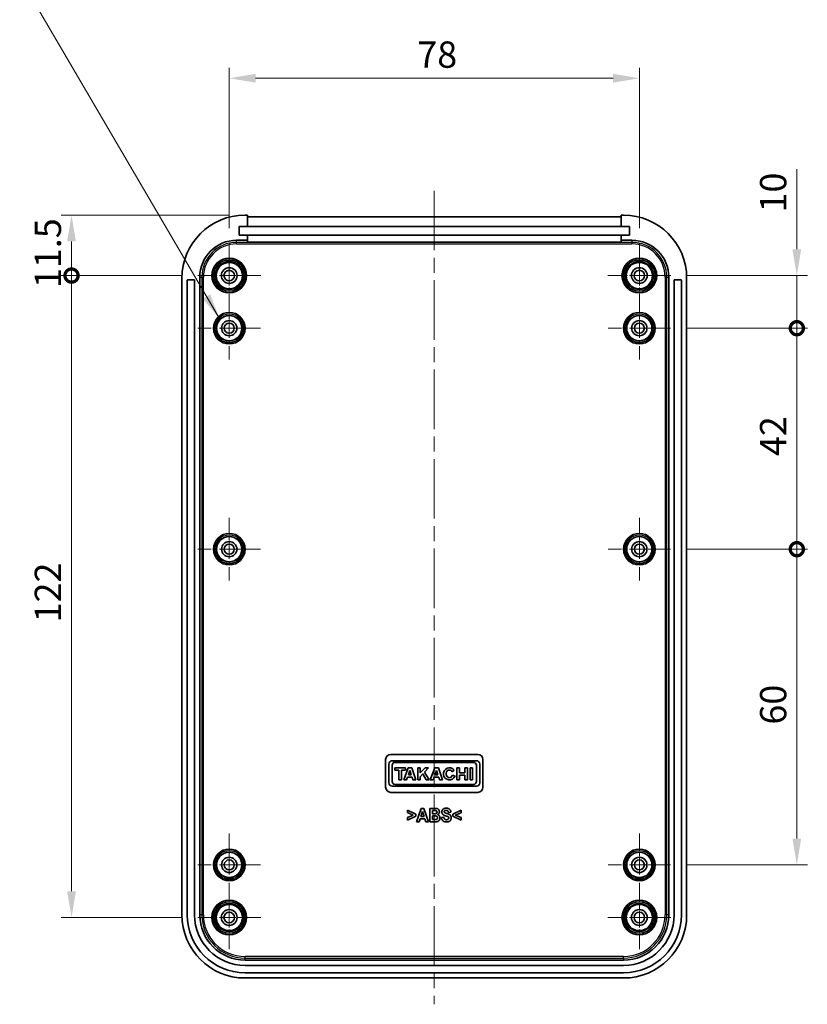
# Model space of a CAD drawing. Units: millimetres. Extents: x 0 to 3469, y 0 to 562.
# Drawn here: x 2022 to 2172, y 250 to 437 of the extents above; entities that cross this region are included whole.
import ezdxf

# ---------------------------------------------------------------- set-up
doc = ezdxf.new("R2010")
doc.units = ezdxf.units.MM
doc.header["$LTSCALE"] = 2
doc.linetypes.add('CHAIN', pattern=[0.3543, 0.2362, -0.0295, 0.0591, -0.0295])
doc.layers.get('Defpoints').update_dxf_attribs({"lineweight": 25})
for name, color, linetype, lineweight in [('Center Mark (ISO)', 131, 'Continuous', 18), ('Centerline (ISO)', 131, 'Continuous', 18), ('Dimension (ISO)', 7, 'Continuous', 18), ('Symbol (ISO)', 7, 'Continuous', 18), ('Visible (ISO)', 7, 'Continuous', 35), ('Visible Narrow (ISO)', 7, 'Continuous', 25)]:
    doc.layers.add(name, color=color, linetype=linetype, lineweight=lineweight)
doc.styles.add('Note Text (TK)', font='txt')
doc.dimstyles.new('Default - Method 1b (TK)', dxfattribs={"dimscale": 2, "dimtxt": 2.5, "dimasz": 2.5, "dimexe": 1, "dimexo": 1.5, "dimgap": 1, "dimtad": 1, "dimtoh": 1, "dimrnd": 1e-08, "dimdsep": 46, "dimtxsty": 'Note Text (TK)', "dimcen": 0.09, "dimdle": 5, "dimclrd": 100, "dimclre": 100, "dimclrt": 7, "dimadec": 1, "dimazin": 1, "dimtfac": 1, "dimtmove": 0, "dimatfit": 3, "dimfxl": 1, "dimtolj": 1, "dimlwd": -1, "dimlwe": -1, "dimarcsym": 0})
doc.dimstyles.new('Default - Method 1b (TK)$7', dxfattribs={"dimscale": 2, "dimtxt": 2.5, "dimasz": 2.5, "dimexe": 1, "dimexo": 1.5, "dimgap": 1, "dimtad": 1, "dimtoh": 1, "dimrnd": 1e-08, "dimdsep": 46, "dimtxsty": 'Note Text (TK)', "dimcen": 0.09, "dimdle": 5, "dimclrd": 100, "dimclre": 100, "dimclrt": 7, "dimadec": 1, "dimazin": 1, "dimtfac": 1, "dimtmove": 0, "dimatfit": 3, "dimfxl": 1, "dimtolj": 1, "dimlwd": -1, "dimlwe": -1, "dimarcsym": 0})

# ---------------------------------------------------------------- blocks, each defined once
blk = doc.blocks.new('*D71')
at = {"layer": 'Defpoints', "color": 0}
for p in [(2140, 425.57), (2062, 394.07), (2140, 394.07)]:
    blk.add_point(p, dxfattribs=at)
at = {"layer": 'Dimension (ISO)', "color": 100}
for p, q in [((2062, 397.07), (2062, 427.57)), ((2140, 397.07), (2140, 427.57)), ((2067, 425.57), (2135, 425.57))]:
    blk.add_line(p, q, dxfattribs=at)
for points in [[(2067, 426.41), (2067, 424.74), (2062, 425.57)], [(2135, 426.41), (2135, 424.74), (2140, 425.57)]]:
    blk.add_solid(points, dxfattribs=at)
at = {"layer": 'Dimension (ISO)', "color": 7, "insert": (2097.77, 430.07), "char_height": 5, "attachment_point": 4, "style": 'Note Text (TK)'}
blk.add_mtext('\\A1;78', dxfattribs=at)
blk = doc.blocks.new('_DotSmall')
at = {"color": 0, "linetype": 'ByBlock', "const_width": 0.5}
blk.add_lwpolyline([(-0.0625, 0, 1), (0.0625, 0, 1)], format="xyb", close=True, dxfattribs=at)
blk = doc.blocks.new('*D72')
at = {"layer": 'Defpoints', "color": 0}
for p in [(2032, 399.57), (2065, 399.57), (2056, 388.07)]:
    blk.add_point(p, dxfattribs=at)
at = {"layer": 'Dimension (ISO)', "color": 100}
for p, q in [((2062, 399.57), (2030, 399.57)), ((2032, 388.07), (2032, 394.57)), ((2053, 388.07), (2030, 388.07))]:
    blk.add_line(p, q, dxfattribs=at)
blk.add_solid([(2031.16, 394.57), (2032.83, 394.57), (2032, 399.57)], dxfattribs=at)
at = {"layer": 'Dimension (ISO)', "color": 100, "xscale": 5, "yscale": 5, "zscale": 5, "rotation": 270}
blk.add_blockref('_DotSmall', (2032, 388.07), dxfattribs=at)
at = {"layer": 'Dimension (ISO)', "color": 7, "insert": (2027.5, 385.7), "char_height": 5, "attachment_point": 4, "rotation": 90, "style": 'Note Text (TK)'}
blk.add_mtext('\\A1;11.5', dxfattribs=at)
blk = doc.blocks.new('*D73')
at = {"layer": 'Defpoints', "color": 0}
for p in [(2032, 388.07), (2056, 388.07), (2056, 266.07)]:
    blk.add_point(p, dxfattribs=at)
at = {"layer": 'Dimension (ISO)', "color": 100}
for p, q in [((2053, 388.07), (2030, 388.07)), ((2032, 271.07), (2032, 388.07)), ((2053, 266.07), (2030, 266.07))]:
    blk.add_line(p, q, dxfattribs=at)
blk.add_solid([(2031.16, 271.07), (2032.83, 271.07), (2032, 266.07)], dxfattribs=at)
at = {"layer": 'Dimension (ISO)', "color": 100, "xscale": 5, "yscale": 5, "zscale": 5, "rotation": 90}
blk.add_blockref('_DotSmall', (2032, 388.07), dxfattribs=at)
at = {"layer": 'Dimension (ISO)', "color": 7, "insert": (2027.5, 322.17), "char_height": 5, "attachment_point": 4, "rotation": 90, "style": 'Note Text (TK)'}
blk.add_mtext('\\A1;122', dxfattribs=at)
blk = doc.blocks.new('*D74')
at = {"layer": 'Defpoints', "color": 0}
for p in [(2146, 388.07), (2169.95, 388.07), (2145.95, 378.07)]:
    blk.add_point(p, dxfattribs=at)
at = {"layer": 'Dimension (ISO)', "color": 100}
for p, q in [((2169.95, 393.07), (2169.95, 408.32)), ((2149, 388.07), (2171.95, 388.07)), ((2169.95, 378.07), (2169.95, 388.07)), ((2148.95, 378.07), (2171.95, 378.07)), ((2169.95, 378.07), (2169.95, 373.07))]:
    blk.add_line(p, q, dxfattribs=at)
blk.add_solid([(2169.11, 393.07), (2170.78, 393.07), (2169.95, 388.07)], dxfattribs=at)
at = {"layer": 'Dimension (ISO)', "color": 100, "xscale": 5, "yscale": 5, "zscale": 5, "rotation": 90}
blk.add_blockref('_DotSmall', (2169.95, 378.07), dxfattribs=at)
at = {"layer": 'Dimension (ISO)', "color": 7, "insert": (2165.45, 400.07), "char_height": 5, "attachment_point": 4, "rotation": 90, "style": 'Note Text (TK)'}
blk.add_mtext('\\A1;10', dxfattribs=at)
blk = doc.blocks.new('*D75')
at = {"layer": 'Defpoints', "color": 0}
for p in [(2145.95, 378.07), (2169.95, 378.07), (2145.95, 336.07)]:
    blk.add_point(p, dxfattribs=at)
at = {"layer": 'Dimension (ISO)', "color": 100}
for p, q in [((2148.95, 378.07), (2171.95, 378.07)), ((2169.95, 336.07), (2169.95, 378.07)), ((2148.95, 336.07), (2171.95, 336.07))]:
    blk.add_line(p, q, dxfattribs=at)
at = {"layer": 'Dimension (ISO)', "color": 100, "xscale": 5, "yscale": 5, "zscale": 5}
for p, rotation in [((2169.95, 378.07), 90), ((2169.95, 336.07), 270)]:
    blk.add_blockref('_DotSmall', p, dxfattribs=dict(at, rotation=rotation))
at = {"layer": 'Dimension (ISO)', "color": 7, "insert": (2165.45, 353.77), "char_height": 5, "attachment_point": 4, "rotation": 90, "style": 'Note Text (TK)'}
blk.add_mtext('\\A1;42', dxfattribs=at)
blk = doc.blocks.new('*D76')
at = {"layer": 'Defpoints', "color": 0}
for p in [(2145.95, 336.07), (2169.95, 336.07), (2145.95, 276.07)]:
    blk.add_point(p, dxfattribs=at)
at = {"layer": 'Dimension (ISO)', "color": 100}
for p, q in [((2148.95, 336.07), (2171.95, 336.07)), ((2169.95, 281.07), (2169.95, 336.07)), ((2148.95, 276.07), (2171.95, 276.07))]:
    blk.add_line(p, q, dxfattribs=at)
blk.add_solid([(2169.11, 281.07), (2170.78, 281.07), (2169.95, 276.07)], dxfattribs=at)
at = {"layer": 'Dimension (ISO)', "color": 100, "xscale": 5, "yscale": 5, "zscale": 5, "rotation": 90}
blk.add_blockref('_DotSmall', (2169.95, 336.07), dxfattribs=at)
at = {"layer": 'Dimension (ISO)', "color": 7, "insert": (2165.45, 302.74), "char_height": 5, "attachment_point": 4, "rotation": 90, "style": 'Note Text (TK)'}
blk.add_mtext('\\A1;60', dxfattribs=at)

msp = doc.modelspace()

# ---------------------------------------------------------------- linework, layer by layer
at = {"layer": 'Center Mark (ISO)', "linetype": 'CHAIN', "ltscale": 6.667144}
for p, q in [((2061.9955, 394.0727), (2061.9955, 382.0727)), ((2139.9955, 394.0727), (2139.9955, 382.0727)), ((2067.9955, 388.0727), (2055.9955, 388.0727)), ((2145.9955, 388.0727), (2133.9955, 388.0727)), ((2061.9955, 272.0727), (2061.9955, 260.0727)), ((2139.9955, 272.0727), (2139.9955, 260.0727)), ((2067.9955, 266.0727), (2055.9955, 266.0727)), ((2145.9955, 266.0727), (2133.9955, 266.0727))]:
    msp.add_line(p, q, dxfattribs=at)
at = {"layer": 'Center Mark (ISO)', "linetype": 'CHAIN', "ltscale": 6.611584}
for p, q in [((2061.9955, 384.0227), (2061.9955, 372.1227)), ((2139.9955, 384.0227), (2139.9955, 372.1227)), ((2067.9455, 378.0727), (2056.0455, 378.0727)), ((2145.9455, 378.0727), (2134.0455, 378.0727)), ((2061.9955, 342.0227), (2061.9955, 330.1227)), ((2139.9955, 342.0227), (2139.9955, 330.1227)), ((2067.9455, 336.0727), (2056.0455, 336.0727)), ((2145.9455, 336.0727), (2134.0455, 336.0727)), ((2061.9955, 282.0227), (2061.9955, 270.1227)), ((2139.9955, 282.0227), (2139.9955, 270.1227)), ((2067.9455, 276.0727), (2056.0455, 276.0727)), ((2145.9455, 276.0727), (2134.0455, 276.0727))]:
    msp.add_line(p, q, dxfattribs=at)
at = {"layer": 'Centerline (ISO)', "linetype": 'CHAIN', "ltscale": 23.990969}
msp.add_line((2100.9955, 404.206), (2100.9955, 249.5727), dxfattribs=at)
at = {"layer": 'Visible (ISO)'}
for p, q in [((2065.4455, 399.5727), (2064.9955, 399.5727)), ((2065.4455, 397.3727), (2065.4455, 399.5727)), ((2065.4455, 399.206), (2136.5455, 399.206)), ((2136.9955, 399.5727), (2136.5455, 399.5727)), ((2136.5455, 399.5727), (2136.5455, 397.3727)), ((2063.8705, 395.7227), (2063.8705, 397.3727)), ((2063.8705, 397.3727), (2065.4455, 397.3727)), ((2065.4455, 397.3727), (2136.5455, 397.3727)), ((2136.5455, 397.3727), (2138.1205, 397.3727)), ((2138.1205, 397.3727), (2138.1205, 395.7227)), ((2065.4455, 395.7227), (2063.8705, 395.7227)), ((2136.5455, 395.7227), (2065.4455, 395.7227)), ((2065.4455, 394.7727), (2065.4455, 395.7227)), ((2138.1205, 395.7227), (2136.5455, 395.7227)), ((2136.5455, 395.7227), (2136.5455, 394.7727)), ((2063.3955, 394.7727), (2065.4455, 394.7727)), ((2065.4455, 394.406), (2065.4455, 394.7727)), ((2136.5455, 394.406), (2065.4455, 394.406)), ((2136.5455, 394.7727), (2138.5955, 394.7727)), ((2136.5455, 394.7727), (2136.5455, 394.406)), ((2052.9955, 387.5727), (2052.9955, 266.5727)), ((2056.3955, 266.5727), (2056.3955, 387.7727)), ((2145.5955, 387.7727), (2145.5955, 266.5727)), ((2148.9955, 266.5727), (2148.9955, 387.5727)), ((2053.9955, 266.5727), (2053.9955, 387.1727)), ((2054.0955, 387.2727), (2055.2955, 387.2727)), ((2055.3955, 387.1727), (2055.3955, 266.5727)), ((2146.5955, 266.5727), (2146.5955, 387.1727)), ((2146.6955, 387.2727), (2147.8955, 387.2727)), ((2147.9955, 387.1727), (2147.9955, 266.5727)), ((2091.7455, 290.8497), (2091.7455, 296.0727)), ((2092.7455, 297.0727), (2109.2455, 297.0727)), ((2109.0091, 295.8727), (2092.9819, 295.8727)), ((2110.2455, 296.0727), (2110.2455, 290.8497)), ((2092.3438, 295.2346), (2092.3438, 291.6878)), ((2092.9819, 291.9104), (2092.9819, 295.012)), ((2095.5425, 294.5), (2093.4757, 294.5)), ((2093.4757, 294.5), (2093.4757, 294.0548)), ((2093.4757, 294.0548), (2094.2366, 294.0548)), ((2093.5235, 295.5536), (2108.4674, 295.5536)), ((2094.2366, 294.0548), (2094.2366, 292.2369)), ((2094.7708, 292.2369), (2094.7708, 294.0548)), ((2094.7708, 294.0548), (2095.5425, 294.0548)), ((2096.0133, 294.5), (2095.1715, 292.2369)), ((2095.5425, 294.0548), (2095.5425, 294.5)), ((2096.7372, 294.5), (2096.0133, 294.5)), ((2096.0738, 293.1939), (2096.3673, 293.9828)), ((2096.3673, 293.9828), (2096.6246, 293.1939)), ((2097.4754, 292.2369), (2096.7372, 294.5)), ((2098.3281, 294.5), (2097.8501, 294.5)), ((2097.8501, 294.5), (2097.8501, 292.2369)), ((2099.2361, 294.5), (2098.3281, 293.5391)), ((2098.3281, 293.5391), (2098.3281, 294.5)), ((2099.1593, 293.7144), (2099.9016, 294.5)), ((2099.9016, 294.5), (2099.2361, 294.5)), ((2101.0812, 294.5), (2100.2393, 292.2369)), ((2101.805, 294.5), (2101.0812, 294.5)), ((2101.1417, 293.1939), (2101.4351, 293.9828)), ((2101.4351, 293.9828), (2101.6925, 293.1939)), ((2102.5433, 292.2369), (2101.805, 294.5)), ((2104.3933, 293.7819), (2104.7797, 294.0898)), ((2105.7721, 294.5), (2105.3009, 294.5)), ((2105.3009, 294.5), (2105.3009, 292.2369)), ((2105.7721, 293.591), (2105.7721, 294.5)), ((2107.2969, 294.5), (2106.8257, 294.5)), ((2106.8257, 294.5), (2106.8257, 293.591)), ((2107.2969, 292.2369), (2107.2969, 294.5)), ((2108.2763, 294.5), (2107.8014, 294.5)), ((2107.8014, 294.5), (2107.8014, 292.2369)), ((2108.2763, 292.2369), (2108.2763, 294.5)), ((2109.0091, 295.012), (2109.0091, 291.9104)), ((2109.6472, 291.6878), (2109.6472, 295.2346)), ((2094.2366, 292.2369), (2094.7708, 292.2369)), ((2095.1715, 292.2369), (2095.7178, 292.2369)), ((2095.7178, 292.2369), (2095.9001, 292.7268)), ((2095.9001, 292.7268), (2096.777, 292.7268)), ((2096.6246, 293.1939), (2096.0738, 293.1939)), ((2096.777, 292.7268), (2096.9368, 292.2369)), ((2096.9368, 292.2369), (2097.4754, 292.2369)), ((2097.8501, 292.2369), (2098.3281, 292.2369)), ((2098.3281, 292.8348), (2098.8139, 293.3489)), ((2098.3281, 292.2369), (2098.3281, 292.8348)), ((2098.8139, 293.3489), (2099.476, 292.2369)), ((2100.039, 292.2369), (2099.1593, 293.7144)), ((2099.476, 292.2369), (2100.039, 292.2369)), ((2100.2393, 292.2369), (2100.7857, 292.2369)), ((2100.7857, 292.2369), (2100.9679, 292.7268)), ((2100.9679, 292.7268), (2101.8448, 292.7268)), ((2101.6925, 293.1939), (2101.1417, 293.1939)), ((2101.8448, 292.7268), (2102.0047, 292.2369)), ((2102.0047, 292.2369), (2102.5433, 292.2369)), ((2104.9366, 292.9084), (2104.4649, 293.1127)), ((2105.3009, 292.2369), (2105.7721, 292.2369)), ((2106.8257, 293.591), (2105.7721, 293.591)), ((2105.7721, 292.2369), (2105.7721, 293.1458)), ((2105.7721, 293.1458), (2106.8257, 293.1458)), ((2106.8257, 293.1458), (2106.8257, 292.2369)), ((2106.8257, 292.2369), (2107.2969, 292.2369)), ((2107.8014, 292.2369), (2108.2763, 292.2369)), ((2092.9819, 291.0497), (2109.0091, 291.0497)), ((2108.4674, 291.3687), (2093.5235, 291.3687)), ((2109.2455, 289.8497), (2092.7455, 289.8497)), ((2095.9077, 286.4857), (2095.9077, 285.9979)), ((2097.4759, 285.7307), (2095.9077, 286.4857)), ((2098.5155, 286.8071), (2097.625, 284.2671)), ((2099.0053, 286.8071), (2098.5155, 286.8071)), ((2099.9191, 284.2671), (2099.0053, 286.8071)), ((2100.165, 286.8071), (2100.165, 284.2671)), ((2101.0787, 286.8071), (2100.165, 286.8071)), ((2100.6257, 286.3851), (2100.8909, 286.3851)), ((2100.6257, 285.7985), (2100.6257, 286.3851)), ((2106.0794, 286.4857), (2104.5132, 285.7326)), ((2106.0794, 285.9921), (2106.0794, 286.4857)), ((2095.9077, 285.9979), (2097.0035, 285.5235)), ((2097.0035, 285.5235), (2095.9077, 285.0454)), ((2095.9077, 284.5556), (2097.4759, 285.3145)), ((2095.9077, 285.0454), (2095.9077, 284.5556)), ((2097.4759, 285.3145), (2097.4759, 285.7307)), ((2098.1148, 284.2671), (2098.3045, 284.844)), ((2098.3045, 284.844), (2099.2183, 284.844)), ((2098.4458, 285.2738), (2098.7556, 286.2147)), ((2099.0711, 285.2738), (2098.4458, 285.2738)), ((2098.7556, 286.2147), (2099.0711, 285.2738)), ((2099.2183, 284.844), (2099.4177, 284.2671)), ((2100.9277, 285.7985), (2100.6257, 285.7985)), ((2100.6257, 285.3764), (2100.9994, 285.3764)), ((2100.6257, 284.6969), (2100.6257, 285.3764)), ((2101.0536, 284.6969), (2100.6257, 284.6969)), ((2102.8018, 285.1441), (2102.3526, 285.0957)), ((2103.6826, 286.0579), (2104.1434, 286.0811)), ((2104.5132, 285.7326), (2104.5132, 285.3125)), ((2104.5132, 285.3125), (2106.0794, 284.5556)), ((2104.9875, 285.5274), (2106.0794, 285.9921)), ((2106.0794, 285.0454), (2104.9875, 285.5274)), ((2106.0794, 284.5556), (2106.0794, 285.0454)), ((2097.625, 284.2671), (2098.1148, 284.2671)), ((2099.4177, 284.2671), (2099.9191, 284.2671)), ((2100.165, 284.2671), (2100.9432, 284.2671)), ((2136.9955, 257.9727), (2064.9955, 257.9727)), ((2064.9955, 256.9727), (2136.9955, 256.9727)), ((2136.9955, 255.5727), (2064.9955, 255.5727)), ((2064.9955, 254.5727), (2136.9955, 254.5727))]:
    msp.add_line(p, q, dxfattribs=at)
for centre, radius in [((2061.9955, 388.0727), 3.3), ((2139.9955, 388.0727), 3.3), ((2061.9955, 388.0727), 2.5), ((2061.9955, 388.0727), 1.5), ((2139.9955, 388.0727), 2.5), ((2139.9955, 388.0727), 1.5), ((2061.9955, 388.0727), 1), ((2139.9955, 388.0727), 1), ((2061.9955, 378.0727), 3), ((2061.9955, 378.0727), 2.4), ((2139.9955, 378.0727), 3), ((2139.9955, 378.0727), 2.4), ((2061.9955, 378.0727), 1.45), ((2061.9955, 378.0727), 0.95), ((2139.9955, 378.0727), 1.45), ((2139.9955, 378.0727), 0.95), ((2061.9955, 336.0727), 3), ((2139.9955, 336.0727), 3), ((2061.9955, 336.0727), 2.4), ((2061.9955, 336.0727), 1.45), ((2061.9955, 336.0727), 0.95), ((2139.9955, 336.0727), 2.4), ((2139.9955, 336.0727), 1.45), ((2139.9955, 336.0727), 0.95), ((2061.9955, 276.0727), 3), ((2139.9955, 276.0727), 3), ((2061.9955, 276.0727), 2.4), ((2061.9955, 276.0727), 1.45), ((2061.9955, 276.0727), 0.95), ((2139.9955, 276.0727), 2.4), ((2139.9955, 276.0727), 1.45), ((2139.9955, 276.0727), 0.95), ((2061.9955, 266.0727), 3.3), ((2061.9955, 266.0727), 2.5), ((2139.9955, 266.0727), 3.3), ((2139.9955, 266.0727), 2.5), ((2061.9955, 266.0727), 1.5), ((2061.9955, 266.0727), 1), ((2139.9955, 266.0727), 1.5), ((2139.9955, 266.0727), 1)]:
    msp.add_circle(centre, radius, dxfattribs=at)
for centre, radius, start, end in [((2064.9955, 387.5727), 12, 90, 180), ((2136.9955, 387.5727), 12, 0, 90), ((2063.3955, 387.7727), 7, 90, 180), ((2138.5955, 387.7727), 7, 0, 90), ((2054.0955, 387.1727), 0.1, 90, 180), ((2055.2955, 387.1727), 0.1, 0, 90), ((2146.6955, 387.1727), 0.1, 90, 180), ((2147.8955, 387.1727), 0.1, 0, 90), ((2092.7455, 296.0727), 1, 90, 180), ((2092.9819, 295.2346), 0.6381, 90, 180), ((2109.0091, 295.2346), 0.6381, 0, 90), ((2109.2455, 296.0727), 1, 0, 90), ((2093.5235, 295.012), 0.5417, 90, 180), ((2103.8744, 293.3684), 1.1575, 38.550541, 336.582018), ((2108.4674, 295.012), 0.5417, 0, 90), ((2092.7455, 290.8497), 1, 180, 270), ((2092.9819, 291.6878), 0.6381, 180, 270), ((2093.5235, 291.9104), 0.5417, 180, 270), ((2108.4674, 291.9104), 0.5417, 270, 0), ((2109.0091, 291.6878), 0.6381, 270, 0), ((2109.2455, 290.8497), 1, 270, 0), ((2064.9955, 266.5727), 12, 180, 270), ((2064.9955, 266.5727), 11, 180, 270), ((2064.9955, 266.5727), 9.6, 180, 270), ((2064.9955, 266.5727), 8.6, 180, 270), ((2136.9955, 266.5727), 12, 270, 0), ((2136.9955, 266.5727), 8.6, 270, 0), ((2136.9955, 266.5727), 11, 270, 0), ((2136.9955, 266.5727), 9.6, 270, 0)]:
    msp.add_arc(centre, radius, start, end, dxfattribs=at)
msp.add_ellipse((2103.8744, 293.3684), major_axis=(0, 0.7272), ratio=0.86734694, start_param=5.31716345, end_param=10.63622707, dxfattribs=at)
for points in [[(2100.8909, 286.3851), (2101.2162, 286.3851), (2101.2859, 286.3773)], [(2101.9673, 286.1682), (2101.9673, 286.3328), (2101.828, 286.598), (2101.6169, 286.7568), (2101.3498, 286.8071), (2101.0787, 286.8071)], [(2101.2859, 286.3773), (2101.402, 286.3599), (2101.5182, 286.2147), (2101.5182, 286.0966)], [(2103.2683, 286.8497), (2103.005, 286.8497), (2102.6333, 286.6735), (2102.4359, 286.3367), (2102.4359, 286.1411)], [(2102.8773, 286.176), (2102.8773, 286.2747), (2102.9508, 286.3347)], [(2102.9508, 286.3347), (2103.0631, 286.4257), (2103.2644, 286.4257)], [(2103.2644, 286.4257), (2103.458, 286.4257), (2103.6536, 286.2534), (2103.6826, 286.0579)], [(2104.1434, 286.0811), (2104.1318, 286.4315), (2103.6981, 286.8497), (2103.2683, 286.8497)], [(2101.2646, 285.8062), (2101.1988, 285.7985), (2100.9277, 285.7985)], [(2100.9994, 285.3764), (2101.3149, 285.3764), (2101.5027, 285.3028), (2101.6034, 285.1441), (2101.6034, 285.0299)], [(2101.3711, 284.7124), (2101.3033, 284.6969), (2101.0536, 284.6969)], [(2101.5182, 286.0966), (2101.5182, 285.9727), (2101.3827, 285.8236), (2101.2646, 285.8062)], [(2101.6034, 285.0299), (2101.6034, 284.8944), (2101.4737, 284.7337), (2101.3711, 284.7124)], [(2101.4988, 284.2845), (2101.6828, 284.3078), (2101.9344, 284.5033), (2102.0796, 284.8305), (2102.0796, 285.0047)], [(2101.6479, 285.6184), (2101.795, 285.6939), (2101.9673, 285.9901), (2101.9673, 286.1682)], [(2102.0796, 285.0047), (2102.0796, 285.2254), (2101.8551, 285.5506), (2101.6479, 285.6184)], [(2102.3526, 285.0957), (2102.3971, 284.6678), (2102.8618, 284.2226), (2103.2954, 284.2226)], [(2102.4359, 286.1411), (2102.4359, 285.841), (2102.6469, 285.632)], [(2102.6469, 285.632), (2102.7959, 285.4829), (2103.1657, 285.3803)], [(2103.2993, 284.6562), (2103.0902, 284.6562), (2102.8424, 284.8924), (2102.8018, 285.1441)], [(2102.945, 286.0211), (2102.8773, 286.0869), (2102.8773, 286.176)], [(2104.2092, 285.0066), (2104.2092, 285.2486), (2104.0272, 285.5758), (2103.7059, 285.7636), (2103.0321, 285.9398), (2102.945, 286.0211)], [(2103.1657, 285.3803), (2103.4542, 285.3009), (2103.5355, 285.2699)], [(2103.2954, 284.2226), (2103.5916, 284.2226), (2103.9904, 284.4084), (2104.2092, 284.7898), (2104.2092, 285.0066)], [(2103.7484, 285.0066), (2103.7484, 284.8653), (2103.5219, 284.6562), (2103.2993, 284.6562)], [(2103.5355, 285.2699), (2103.6536, 285.2235), (2103.7484, 285.0976), (2103.7484, 285.0066)], [(2100.9432, 284.2671), (2101.3846, 284.271), (2101.4988, 284.2845)]]:
    msp.add_open_spline(points, degree=2, dxfattribs=at)
at = {"layer": 'Visible Narrow (ISO)'}
for p, q in [((2063.3955, 394.3812), (2063.3955, 394.7727)), ((2063.3955, 394.0814), (2063.3955, 394.3812)), ((2138.5955, 394.3812), (2063.3955, 394.3812)), ((2063.3955, 394.0814), (2138.5955, 394.0814)), ((2138.5955, 394.7727), (2138.5955, 394.3812)), ((2138.5955, 394.3812), (2138.5955, 394.0814)), ((2056.3955, 387.7727), (2056.787, 387.7727)), ((2056.787, 387.7727), (2057.0868, 387.7727)), ((2056.787, 387.7727), (2056.787, 266.5727)), ((2057.0868, 266.5727), (2057.0868, 387.7727)), ((2145.204, 387.7727), (2144.9042, 387.7727)), ((2144.9042, 387.7727), (2144.9042, 266.5727)), ((2145.204, 266.5727), (2145.204, 387.7727)), ((2145.204, 387.7727), (2145.5955, 387.7727)), ((2056.787, 266.5727), (2056.3955, 266.5727)), ((2056.787, 266.5727), (2057.0868, 266.5727)), ((2145.204, 266.5727), (2144.9042, 266.5727)), ((2145.5955, 266.5727), (2145.204, 266.5727)), ((2064.9955, 258.3642), (2064.9955, 258.664)), ((2136.9955, 258.664), (2064.9955, 258.664)), ((2064.9955, 258.3642), (2136.9955, 258.3642)), ((2064.9955, 257.9727), (2064.9955, 258.3642)), ((2136.9955, 258.3642), (2136.9955, 258.664)), ((2136.9955, 258.3642), (2136.9955, 257.9727))]:
    msp.add_line(p, q, dxfattribs=at)
for centre, radius in [((2061.9955, 388.0727), 3.2952), ((2061.9955, 388.0727), 3.0452), ((2139.9955, 388.0727), 3.2952), ((2139.9955, 388.0727), 3.0452), ((2061.9955, 388.0727), 2.9586), ((2061.9955, 388.0727), 2.7087), ((2139.9955, 388.0727), 2.9586), ((2139.9955, 388.0727), 2.7087), ((2061.9955, 378.0727), 2.9978), ((2061.9955, 378.0727), 2.7478), ((2061.9955, 378.0727), 2.7329), ((2061.9955, 378.0727), 2.483), ((2139.9955, 378.0727), 2.9978), ((2139.9955, 378.0727), 2.7478), ((2139.9955, 378.0727), 2.7329), ((2139.9955, 378.0727), 2.483), ((2061.9955, 336.0727), 2.9978), ((2061.9955, 336.0727), 2.7478), ((2061.9955, 336.0727), 2.7329), ((2139.9955, 336.0727), 2.9978), ((2139.9955, 336.0727), 2.7478), ((2139.9955, 336.0727), 2.7329), ((2061.9955, 336.0727), 2.483), ((2139.9955, 336.0727), 2.483), ((2061.9955, 276.0727), 2.9978), ((2139.9955, 276.0727), 2.9978), ((2061.9955, 276.0727), 2.7478), ((2061.9955, 276.0727), 2.7329), ((2061.9955, 276.0727), 2.483), ((2139.9955, 276.0727), 2.7478), ((2139.9955, 276.0727), 2.7329), ((2139.9955, 276.0727), 2.483), ((2061.9955, 266.0727), 3.2952), ((2061.9955, 266.0727), 3.0452), ((2061.9955, 266.0727), 2.9586), ((2061.9955, 266.0727), 2.7087), ((2139.9955, 266.0727), 3.2952), ((2139.9955, 266.0727), 3.0452), ((2139.9955, 266.0727), 2.9586), ((2139.9955, 266.0727), 2.7087)]:
    msp.add_circle(centre, radius, dxfattribs=at)
for centre, radius, start, end in [((2063.3955, 387.7727), 6.6085, 90, 180), ((2063.3955, 387.7727), 6.3087, 90, 180), ((2138.5955, 387.7727), 6.6085, 0, 90), ((2138.5955, 387.7727), 6.3087, 0, 90), ((2064.9955, 266.5727), 8.2085, 180, 270), ((2064.9955, 266.5727), 7.9087, 180, 270), ((2136.9955, 266.5727), 7.9087, 270, 0), ((2136.9955, 266.5727), 8.2085, 270, 0)]:
    msp.add_arc(centre, radius, start, end, dxfattribs=at)

# ---------------------------------------------------------------- dimensions: what is measured, and where the dimension line sits
at = {"layer": 'Dimension (ISO)', "color": 100}
for base, p1, p2, angle, override, picture, middle in [((2139.9955, 425.5727), (2061.9955, 394.0727), (2139.9955, 394.0727), 180, {"dimgap": 1, "dimtoh": 0, "dimdec": 2, "dimtol": 0, "dimlim": 0, "dimtp": 0, "dimtm": 0, "dimtdec": 2, "dimtofl": 0, "dimatfit": 1}, '*D71', (2100.9955, 425.5727)), ((2169.9455, 388.0727), (2145.9455, 378.0727), (2145.9955, 388.0727), 270, {"dimgap": 1, "dimtoh": 0, "dimdec": 2, "dimblk1": 'DotSmall', "dimsah": 1, "dimdle": 0, "dimtol": 0, "dimlim": 0, "dimtp": 0, "dimtm": 0, "dimtdec": 2, "dimtofl": 1, "dimatfit": 1}, '*D74', (2169.9455, 403.1977)), ((2031.9955, 399.5727), (2055.9955, 388.0727), (2064.9955, 399.5727), 270, {"dimgap": 1, "dimtoh": 0, "dimdec": 2, "dimblk1": 'DotSmall', "dimsah": 1, "dimdle": 0, "dimtol": 0, "dimlim": 0, "dimtp": 0, "dimtm": 0, "dimtdec": 2, "dimtofl": 1, "dimatfit": 1}, '*D72', (2031.9955, 391.3227)), ((2031.9955, 388.0727), (2055.9955, 266.0727), (2055.9955, 388.0727), 270, {"dimgap": 1, "dimtoh": 0, "dimdec": 2, "dimblk2": 'DotSmall', "dimsah": 1, "dimdle": 0, "dimtol": 0, "dimlim": 0, "dimtp": 0, "dimtm": 0, "dimtdec": 2, "dimtofl": 0, "dimatfit": 1}, '*D73', (2031.9955, 327.0527)), ((2169.9455, 378.0727), (2145.9455, 336.0727), (2145.9455, 378.0727), 270, {"dimgap": 1, "dimtoh": 0, "dimdec": 2, "dimblk1": 'DotSmall', "dimblk2": 'DotSmall', "dimsah": 1, "dimdle": 0, "dimtol": 0, "dimlim": 0, "dimtp": 0, "dimtm": 0, "dimtdec": 2, "dimtofl": 0, "dimatfit": 1}, '*D75', (2169.9455, 357.0927)), ((2169.9455, 336.0727), (2145.9455, 276.0727), (2145.9455, 336.0727), 270, {"dimgap": 1, "dimtoh": 0, "dimdec": 2, "dimblk2": 'DotSmall', "dimsah": 1, "dimdle": 0, "dimtol": 0, "dimlim": 0, "dimtp": 0, "dimtm": 0, "dimtdec": 2, "dimtofl": 0, "dimatfit": 1}, '*D76', (2169.9455, 306.0527))]:
    dim = msp.add_linear_dim(base=base, p1=p1, p2=p2, angle=angle, dimstyle='Default - Method 1b (TK)', override=override, dxfattribs=at)
    dim.commit()
    dim.dimension.update_dxf_attribs({"geometry": picture, "text_midpoint": middle, "dimtype": 160})

# ---------------------------------------------------------------- leaders
at = {"layer": 'Symbol (ISO)', "color": 100, "annotation_type": 0, "has_hookline": 1, "hookline_direction": 1, "text_width": 68.1534}
msp.add_leader([(2060.1932, 379.7806), (2017.2655, 453.1161), (2012.2655, 453.1161)], dimstyle='Default - Method 1b (TK)$7', override={"dimgap": 0, "dimtad": 1}, dxfattribs=at)

doc.saveas('drawing.dxf')
